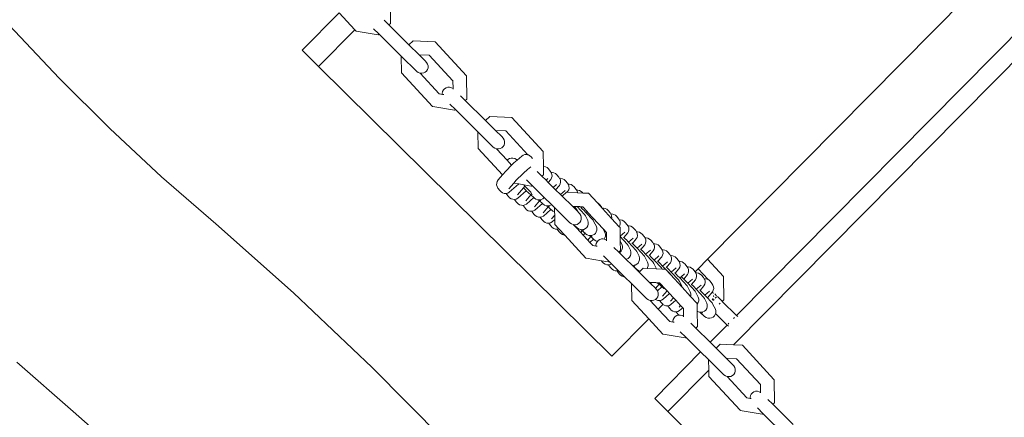
# Model space of a CAD drawing. Units: millimetres. Extents: x -7883 to 9253, y -5276 to 3018.
# Drawn here: x -1131 to -766, y -181 to -33 of the extents above; entities that cross this region are included whole.
import ezdxf

# ---------------------------------------------------------------- set-up
doc = ezdxf.new("R2010")
doc.units = ezdxf.units.MM
doc.layers.get('0').update_dxf_attribs({"lineweight": 5})
doc.layers.add('Размеры', color=1, linetype='Continuous', lineweight=5)
doc.dimstyles.new('размеры Маф', dxfattribs={"dimtxt": 150, "dimasz": 50, "dimexe": 50, "dimexo": 0.0625, "dimgap": 0.09, "dimtad": 1, "dimdec": 0, "dimzin": 0, "dimdsep": 46, "dimtxsty": 'Standard', "dimblk": 'ARCHTICK', "dimcen": 0.09, "dimdle": 50, "dimclrd": 256, "dimclre": 256, "dimclrt": 256, "dimadec": 0, "dimazin": 0, "dimtfac": 1, "dimtdec": 0, "dimtix": 1, "dimtofl": 0, "dimtmove": 0, "dimatfit": 3, "dimfxl": 1, "dimtolj": 1, "dimtzin": 0, "dimlwd": -1, "dimlwe": -1, "dimarcsym": 1})

# ---------------------------------------------------------------- blocks, each defined once
blk = doc.blocks.new('_ArchTick')
at = {"color": 0, "linetype": 'ByBlock', "const_width": 0.15}
blk.add_lwpolyline([(-0.5, -0.5), (0.5, 0.5)], dxfattribs=at)
blk = doc.blocks.new('*D6')
at = {"layer": 'Defpoints', "color": 0, "transparency": 16777216}
for p in [(-3472.9, 2968.24), (4593.22, -3826.54), (9202.54, -3826.54)]:
    blk.add_point(p, dxfattribs=at)
at = {"layer": 'Размеры', "transparency": 16777216}
for p, q in [((9202.54, 3018.24), (9202.54, -3876.54)), ((-3472.84, 2968.24), (9252.54, 2968.24)), ((4593.28, -3826.54), (9252.54, -3826.54))]:
    blk.add_line(p, q, dxfattribs=at)
at = {"layer": 'Размеры', "transparency": 16777216, "xscale": 50, "yscale": 50, "zscale": 50}
for p, rotation in [((9202.54, 2968.24), 90), ((9202.54, -3826.54), 270)]:
    blk.add_blockref('_ArchTick', p, dxfattribs=dict(at, rotation=rotation))
at = {"layer": 'Размеры', "transparency": 16777216, "insert": (9127.45, -429.15), "char_height": 150, "attachment_point": 5, "rotation": 90}
blk.add_mtext('\\A1;6795', dxfattribs=at)
blk = doc.blocks.new('*D7')
at = {"layer": 'Defpoints', "color": 0, "transparency": 16777216}
for p in [(-5871, 1532.72), (6220.05, -2243.96), (6869.62, -2243.96)]:
    blk.add_point(p, dxfattribs=at)
at = {"layer": 'Размеры', "transparency": 16777216}
for p, q in [((6869.62, 1582.72), (6869.62, -2293.96)), ((-5870.94, 1532.72), (6919.62, 1532.72)), ((6220.12, -2243.96), (6919.62, -2243.96))]:
    blk.add_line(p, q, dxfattribs=at)
at = {"layer": 'Размеры', "transparency": 16777216, "xscale": 50, "yscale": 50, "zscale": 50}
for p, rotation in [((6869.62, 1532.72), 90), ((6869.62, -2243.96), 270)]:
    blk.add_blockref('_ArchTick', p, dxfattribs=dict(at, rotation=rotation))
at = {"layer": 'Размеры', "transparency": 16777216, "insert": (6794.53, -355.62), "char_height": 150, "attachment_point": 5, "rotation": 90}
blk.add_mtext('\\A1;3777', dxfattribs=at)
blk = doc.blocks.new('*D8')
at = {"layer": 'Defpoints', "color": 0, "transparency": 16777216}
for p in [(-7833.32, 848.71), (7825.68, -1930.56), (7825.68, -5225.91)]:
    blk.add_point(p, dxfattribs=at)
at = {"layer": 'Размеры', "transparency": 16777216}
for p, q in [((-7833.32, 848.65), (-7833.32, -5275.91)), ((7825.68, -1930.63), (7825.68, -5275.91)), ((-7883.32, -5225.91), (7875.68, -5225.91))]:
    blk.add_line(p, q, dxfattribs=at)
at = {"layer": 'Размеры', "transparency": 16777216, "xscale": 50, "yscale": 50, "zscale": 50, "rotation": 180}
blk.add_blockref('_ArchTick', (-7833.32, -5225.91), dxfattribs=at)
at = {"layer": 'Размеры', "transparency": 16777216, "xscale": 50, "yscale": 50, "zscale": 50}
blk.add_blockref('_ArchTick', (7825.68, -5225.91), dxfattribs=at)
at = {"layer": 'Размеры', "transparency": 16777216, "insert": (-3.82, -5150.82), "char_height": 150, "attachment_point": 5}
blk.add_mtext('\\A1;15659', dxfattribs=at)
blk = doc.blocks.new('*D9')
at = {"layer": 'Defpoints', "color": 0, "transparency": 16777216}
for p in [(-5869.02, 828.64), (6198.42, -1540.21), (6198.42, -4459.65)]:
    blk.add_point(p, dxfattribs=at)
at = {"layer": 'Размеры', "transparency": 16777216}
for p, q in [((-5869.02, 828.58), (-5869.02, -4509.65)), ((6198.42, -1540.27), (6198.42, -4509.65)), ((-5919.02, -4459.65), (6248.42, -4459.65))]:
    blk.add_line(p, q, dxfattribs=at)
at = {"layer": 'Размеры', "transparency": 16777216, "xscale": 50, "yscale": 50, "zscale": 50, "rotation": 180}
blk.add_blockref('_ArchTick', (-5869.02, -4459.65), dxfattribs=at)
at = {"layer": 'Размеры', "transparency": 16777216, "xscale": 50, "yscale": 50, "zscale": 50}
blk.add_blockref('_ArchTick', (6198.42, -4459.65), dxfattribs=at)
at = {"layer": 'Размеры', "transparency": 16777216, "insert": (164.7, -4384.56), "char_height": 150, "attachment_point": 5}
blk.add_mtext('\\A1;12067', dxfattribs=at)

msp = doc.modelspace()

# ---------------------------------------------------------------- linework, layer by layer
for p, q in [((-875.84, -121.88), (-203.28, 558.7)), ((-184.04, 546.41), (-865.05, -142.73)), ((-181.06, 539.65), (-866.19, -153.66)), ((-993.51, -25.9), (-993.41, -34.42)), ((-1012.33, -30.49), (-1026.07, -44.38)), ((-1006.56, -36.76), (-1012.33, -30.49)), ((-1116.22, -54.68), (-1134.66, -35.1)), ((-999.66, -36.39), (-997.69, -38.34)), ((-995.75, -33.26), (-994.01, -34.97)), ((-993.41, -34.42), (-994.01, -34.97)), ((-994.01, -34.97), (-986.56, -42.33)), ((-1006.56, -36.76), (-1020.01, -50.37)), ((-1006.18, -37.18), (-1006.56, -36.76)), ((-1006.18, -37.18), (-1006.06, -37.26)), ((-997.99, -38.62), (-1006.06, -37.26)), ((-997.69, -38.34), (-997.99, -38.62)), ((-997.69, -38.34), (-989.42, -46.51)), ((-986.56, -42.33), (-984.99, -40.88)), ((-986.56, -42.33), (-982.79, -46.07)), ((-984.99, -40.88), (-976.8, -41.23)), ((-976.8, -41.23), (-965.22, -53.81)), ((-1026.07, -44.38), (-1020.01, -50.37)), ((-989.25, -52.78), (-989.42, -46.51)), ((-983.66, -52.21), (-989.42, -46.51)), ((-982.79, -46.07), (-978.97, -46.23)), ((-982.79, -46.07), (-980.48, -48.34)), ((-978.97, -46.23), (-970.23, -55.73)), ((-911.32, -157.78), (-1020.01, -50.37)), ((-980.48, -48.34), (-979.99, -48.87)), ((-979.99, -48.87), (-979.64, -49.5)), ((-979.64, -49.5), (-979.46, -50.18)), ((-979.45, -50.86), (-979.62, -51.51)), ((-979.46, -50.18), (-979.45, -50.86)), ((-1097.39, -73.43), (-1116.22, -54.68)), ((-977.81, -65.21), (-989.25, -52.78)), ((-983.06, -52.61), (-983.66, -52.21)), ((-982.39, -52.84), (-983.06, -52.61)), ((-981.7, -52.91), (-982.39, -52.84)), ((-975.33, -60.55), (-982.39, -52.84)), ((-981.04, -52.79), (-981.7, -52.91)), ((-980.45, -52.51), (-981.04, -52.79)), ((-979.96, -52.07), (-980.45, -52.51)), ((-979.62, -51.51), (-979.96, -52.07)), ((-965.22, -53.81), (-965.15, -53.92)), ((-965.15, -53.92), (-965.04, -62.45)), ((-972.77, -58.28), (-973.33, -58.62)), ((-972.13, -58.1), (-972.77, -58.28)), ((-971.45, -58.09), (-972.13, -58.1)), ((-970.77, -58.27), (-971.45, -58.09)), ((-970.19, -58.58), (-970.77, -58.27)), ((-970.23, -55.73), (-970.19, -58.58)), ((-970.23, -55.73), (-970.16, -55.8)), ((-974.11, -60.76), (-975.33, -60.55)), ((-975.27, -60.61), (-975.33, -60.55)), ((-974.04, -59.71), (-974.15, -60.37)), ((-974.15, -60.37), (-974.11, -60.76)), ((-973.64, -60.84), (-974.11, -60.76)), ((-974.11, -60.76), (-974.11, -60.81)), ((-973.76, -59.11), (-974.04, -59.71)), ((-973.33, -58.62), (-973.76, -59.11)), ((-970.19, -58.58), (-970.19, -58.78)), ((-967.4, -61.27), (-965.64, -63.01)), ((-977.81, -65.21), (-977.7, -65.28)), ((-969.62, -66.65), (-977.7, -65.28)), ((-971.31, -64.41), (-969.32, -66.38)), ((-965.04, -62.45), (-965.64, -63.01)), ((-965.64, -63.01), (-958.17, -70.39)), ((-969.32, -66.38), (-969.62, -66.65)), ((-969.32, -66.38), (-961.03, -74.57)), ((-958.17, -70.39), (-956.6, -68.94)), ((-956.6, -68.94), (-948.4, -69.29)), ((-948.4, -69.29), (-936.8, -81.9)), ((-958.17, -70.39), (-954.39, -74.13)), ((-1078.23, -91.29), (-1097.39, -73.43)), ((-960.85, -80.84), (-961.03, -74.57)), ((-955.27, -80.26), (-961.03, -74.57)), ((-954.39, -74.13), (-950.57, -74.29)), ((-954.39, -74.13), (-952.09, -76.4)), ((-952.09, -76.4), (-951.6, -76.93)), ((-950.57, -74.29), (-942.43, -83.14)), ((-954.67, -80.66), (-955.27, -80.26)), ((-951.58, -80.11), (-952.06, -80.55)), ((-951.6, -76.93), (-951.25, -77.55)), ((-951.24, -79.55), (-951.58, -80.11)), ((-951.25, -77.55), (-951.07, -78.23)), ((-951.07, -78.91), (-951.24, -79.55)), ((-951.07, -78.23), (-951.07, -78.91)), ((-951.87, -90.61), (-960.85, -80.84)), ((-954.01, -80.9), (-954.67, -80.66)), ((-953.32, -80.96), (-954.01, -80.9)), ((-950.1, -85.16), (-954.01, -80.9)), ((-952.66, -80.84), (-953.32, -80.96)), ((-952.06, -80.55), (-952.66, -80.84)), ((-946.43, -85.08), (-944.73, -83.63)), ((-944.19, -83.27), (-944.73, -83.63)), ((-943.57, -83.06), (-944.19, -83.27)), ((-942.91, -83.03), (-943.57, -83.06)), ((-942.43, -83.14), (-942.91, -83.03)), ((-942.26, -83.17), (-942.43, -83.14)), ((-941.66, -83.48), (-942.26, -83.17)), ((-941.16, -83.93), (-941.66, -83.48)), ((-941.16, -83.93), (-940.68, -84.53)), ((-936.8, -81.9), (-936.74, -82.01)), ((-936.74, -82.01), (-936.66, -87.45)), ((-950.54, -89.05), (-948.46, -86.94)), ((-949.84, -84.87), (-950.1, -85.16)), ((-948.46, -86.94), (-950.1, -85.16)), ((-949.29, -84.52), (-949.84, -84.87)), ((-948.65, -84.34), (-949.29, -84.52)), ((-947.98, -84.34), (-948.65, -84.34)), ((-948.46, -86.94), (-947.65, -86.12)), ((-947.32, -84.51), (-947.98, -84.34)), ((-947.65, -86.12), (-946.43, -85.08)), ((-946.71, -84.84), (-947.32, -84.51)), ((-946.43, -85.08), (-946.71, -84.84)), ((-942.59, -88.64), (-941.33, -87.57)), ((-936.58, -87.44), (-936.66, -87.45)), ((-936.66, -87.45), (-936.61, -90.54)), ((-935.93, -87.59), (-936.58, -87.44)), ((-935.33, -87.89), (-935.93, -87.59)), ((-953.45, -92.46), (-951.87, -90.61)), ((-951.87, -90.61), (-950.54, -89.05)), ((-946.72, -92.58), (-944.34, -90.18)), ((-944.34, -90.18), (-944.09, -89.92)), ((-944.09, -89.92), (-942.59, -88.64)), ((-938.99, -89.35), (-937.21, -91.1)), ((-936.61, -90.54), (-937.21, -91.1)), ((-935.71, -92.59), (-937.21, -91.1)), ((-934.83, -88.35), (-935.33, -87.89)), ((-934.83, -88.35), (-934.12, -89.21)), ((-933.84, -89.67), (-934.12, -89.21)), ((-933.41, -89.65), (-933.84, -89.67)), ((-933.75, -89.78), (-933.84, -89.67)), ((-933.54, -90.41), (-933.75, -89.78)), ((-933.63, -91.7), (-933.49, -91.06)), ((-933.49, -91.06), (-933.54, -90.41)), ((-932.77, -89.79), (-933.41, -89.65)), ((-932.17, -90.1), (-932.77, -89.79)), ((-931.67, -90.55), (-932.17, -90.1)), ((-931.67, -90.55), (-930.96, -91.42)), ((-1058.12, -108.81), (-1078.23, -91.29)), ((-954.03, -94.27), (-954, -93.62)), ((-953.88, -94.92), (-954.03, -94.27)), ((-954, -93.62), (-953.81, -93)), ((-953.81, -93), (-953.45, -92.46)), ((-949.47, -95.81), (-947.62, -93.64)), ((-945.91, -94.01), (-949.32, -97.03)), ((-947.62, -93.64), (-946.72, -92.58)), ((-945.85, -93.95), (-947.62, -93.64)), ((-945.85, -93.95), (-945.91, -94.01)), ((-943.98, -94.26), (-945.85, -93.95)), ((-944.09, -95.42), (-943.55, -94.79)), ((-941.19, -94.74), (-943.98, -94.26)), ((-943.55, -94.79), (-943.98, -94.26)), ((-943.55, -94.79), (-943.52, -94.76)), ((-941.36, -97.06), (-943.55, -94.79)), ((-942.9, -92.48), (-940.9, -94.47)), ((-940.9, -94.47), (-941.19, -94.74)), ((-940.9, -94.47), (-936.35, -98.96)), ((-935.71, -92.59), (-935, -91.98)), ((-934.88, -93.4), (-935.71, -92.59)), ((-933.93, -92.27), (-934.88, -93.4)), ((-933.04, -95.22), (-934.88, -93.4)), ((-933.93, -92.27), (-933.63, -91.7)), ((-933.04, -95.22), (-931.83, -94.19)), ((-930.76, -94.48), (-932.15, -96.11)), ((-930.67, -91.88), (-930.96, -91.42)), ((-930.76, -94.48), (-930.46, -93.91)), ((-930.25, -91.86), (-930.67, -91.88)), ((-930.58, -91.98), (-930.67, -91.88)), ((-930.37, -92.61), (-930.58, -91.98)), ((-930.46, -93.91), (-930.33, -93.27)), ((-930.33, -93.27), (-930.37, -92.61)), ((-929.6, -92), (-930.25, -91.86)), ((-929, -92.31), (-929.6, -92)), ((-928.5, -92.76), (-929, -92.31)), ((-928.5, -92.76), (-927.79, -93.63)), ((-927.51, -94.08), (-927.79, -93.63)), ((-927.08, -94.06), (-927.51, -94.08)), ((-927.42, -94.19), (-927.51, -94.08)), ((-927.21, -94.82), (-927.42, -94.19)), ((-927.16, -95.48), (-927.21, -94.82)), ((-926.44, -94.21), (-927.08, -94.06)), ((-925.84, -94.52), (-926.44, -94.21)), ((-925.34, -94.97), (-925.84, -94.52)), ((-953.56, -95.51), (-953.88, -94.92)), ((-952.84, -96.39), (-953.56, -95.51)), ((-952.84, -96.39), (-952.38, -96.89)), ((-952.38, -96.89), (-951.82, -97.25)), ((-951.82, -97.25), (-951.18, -97.45)), ((-951.18, -97.45), (-950.52, -97.48)), ((-950.52, -97.48), (-949.89, -97.34)), ((-950.4, -97.72), (-950.52, -97.48)), ((-949.68, -98.59), (-950.4, -97.72)), ((-949.89, -97.34), (-949.32, -97.03)), ((-946.31, -98.02), (-944.09, -95.42)), ((-943.03, -96.47), (-946.15, -99.24)), ((-944.09, -95.42), (-943.06, -96.44)), ((-943.14, -100.22), (-941.29, -98.05)), ((-943.06, -96.44), (-943.03, -96.47)), ((-943.03, -96.47), (-941.29, -98.05)), ((-941.33, -97.08), (-941.36, -97.06)), ((-940.85, -98.04), (-941.33, -97.08)), ((-941.29, -98.05), (-940.24, -99.01)), ((-932.15, -96.11), (-933.04, -95.22)), ((-930.38, -97.85), (-932.15, -96.11)), ((-930.38, -97.85), (-928.67, -96.4)), ((-929.73, -98.5), (-930.38, -97.85)), ((-929.73, -98.5), (-928.15, -97.05)), ((-929.73, -98.5), (-925.94, -102.24)), ((-928.15, -97.05), (-927.92, -97.06)), ((-927.6, -96.69), (-927.92, -97.06)), ((-927.92, -97.06), (-924.03, -97.23)), ((-927.6, -96.69), (-927.3, -96.11)), ((-927.3, -96.11), (-927.16, -95.48)), ((-925.34, -94.97), (-924.63, -95.84)), ((-924.34, -96.29), (-924.63, -95.84)), ((-923.92, -96.27), (-924.34, -96.29)), ((-924.25, -96.4), (-924.34, -96.29)), ((-924.04, -97.03), (-924.25, -96.4)), ((-924.03, -97.23), (-924.04, -97.03)), ((-924.03, -97.23), (-922.05, -97.32)), ((-923.27, -96.41), (-923.92, -96.27)), ((-922.67, -96.72), (-923.27, -96.41)), ((-922.17, -97.17), (-922.67, -96.72)), ((-922.17, -97.17), (-922.05, -97.32)), ((-922.05, -97.32), (-919.95, -97.41)), ((-919.95, -97.41), (-916.68, -100.96)), ((-949.68, -98.59), (-949.22, -99.09)), ((-949.22, -99.09), (-948.65, -99.46)), ((-948.65, -99.46), (-948.02, -99.66)), ((-948.02, -99.66), (-947.36, -99.69)), ((-947.36, -99.69), (-946.73, -99.55)), ((-947.23, -99.92), (-947.36, -99.69)), ((-946.51, -100.8), (-947.23, -99.92)), ((-946.73, -99.55), (-946.15, -99.24)), ((-946.51, -100.8), (-946.05, -101.3)), ((-946.05, -101.3), (-945.49, -101.66)), ((-945.49, -101.66), (-944.85, -101.87)), ((-944.85, -101.87), (-944.2, -101.9)), ((-944.2, -101.9), (-943.56, -101.75)), ((-944.07, -102.13), (-944.2, -101.9)), ((-943.35, -103.01), (-944.07, -102.13)), ((-943.56, -101.75), (-942.99, -101.44)), ((-940.24, -99.01), (-942.99, -101.44)), ((-940.24, -99.01), (-940.04, -99.19)), ((-940.04, -99.19), (-939.46, -99.58)), ((-939.98, -102.43), (-938.12, -100.26)), ((-937.07, -101.22), (-939.82, -103.65)), ((-939.46, -99.58), (-938.81, -99.82)), ((-938.81, -99.82), (-938.58, -99.84)), ((-938.58, -99.84), (-938.13, -99.88)), ((-938.58, -99.84), (-938.12, -100.26)), ((-938.13, -99.88), (-937.89, -99.84)), ((-938.12, -100.26), (-937.07, -101.22)), ((-937.89, -99.84), (-937.48, -99.77)), ((-937.68, -100.24), (-937.89, -99.84)), ((-937.48, -99.77), (-936.89, -99.48)), ((-937.07, -101.22), (-936.88, -101.39)), ((-936.89, -99.48), (-936.41, -99.04)), ((-936.88, -101.39), (-936.3, -101.79)), ((-936.41, -99.04), (-936.35, -98.96)), ((-936.35, -98.96), (-933.65, -101.62)), ((-936.3, -101.79), (-935.65, -102.02)), ((-935.65, -102.02), (-935.42, -102.05)), ((-935.42, -102.05), (-934.97, -102.09)), ((-935.42, -102.05), (-934.96, -102.47)), ((-934.97, -102.09), (-934.73, -102.05)), ((-934.73, -102.05), (-934.31, -101.97)), ((-934.52, -102.45), (-934.73, -102.05)), ((-934.31, -101.97), (-933.72, -101.69)), ((-933.72, -101.69), (-933.65, -101.62)), ((-933.65, -101.62), (-932.58, -102.68)), ((-916.34, -101.14), (-916.68, -100.96)), ((-916.68, -100.96), (-914.85, -102.91)), ((-915.84, -101.59), (-916.34, -101.14)), ((-915.84, -101.59), (-915.13, -102.46)), ((-943.35, -103.01), (-942.89, -103.51)), ((-942.89, -103.51), (-942.32, -103.87)), ((-942.32, -103.87), (-941.69, -104.07)), ((-941.69, -104.07), (-941.03, -104.1)), ((-941.03, -104.1), (-940.4, -103.96)), ((-940.9, -104.34), (-941.03, -104.1)), ((-940.18, -105.21), (-940.9, -104.34)), ((-940.4, -103.96), (-939.82, -103.65)), ((-940.18, -105.21), (-939.72, -105.71)), ((-939.72, -105.71), (-939.16, -106.08)), ((-936.81, -104.64), (-934.96, -102.47)), ((-933.91, -103.42), (-936.66, -105.86)), ((-934.96, -102.47), (-933.91, -103.42)), ((-933.91, -103.42), (-933.71, -103.6)), ((-933.71, -103.6), (-933.13, -103.99)), ((-933.65, -106.85), (-932.5, -105.5)), ((-933.13, -103.99), (-932.54, -104.21)), ((-932.54, -104.21), (-932.58, -102.68)), ((-926.83, -108.37), (-932.58, -102.68)), ((-932.5, -105.5), (-932.54, -104.21)), ((-932.45, -107.14), (-932.5, -105.5)), ((-925.94, -102.24), (-925.29, -102.27)), ((-925.94, -102.24), (-923.95, -104.21)), ((-924.57, -103.04), (-925.29, -102.27)), ((-925.29, -102.27), (-924.13, -102.34)), ((-924.57, -103.04), (-924.26, -103.6)), ((-923.95, -104.21), (-924.26, -103.6)), ((-924.13, -102.34), (-924.15, -102.32)), ((-924.13, -102.34), (-924.11, -102.32)), ((-921.4, -105.24), (-924.13, -102.34)), ((-924.13, -102.34), (-923.21, -102.36)), ((-923.95, -104.21), (-923.65, -104.51)), ((-923.65, -104.51), (-923.16, -105.03)), ((-923.21, -102.36), (-923.16, -102.39)), ((-923.16, -102.39), (-923.06, -102.42)), ((-923.16, -105.03), (-922.81, -105.65)), ((-923.06, -102.42), (-922.37, -102.4)), ((-922.69, -102.78), (-922.86, -102.61)), ((-922.81, -105.65), (-922.63, -106.33)), ((-922.37, -102.4), (-922.69, -102.78)), ((-922.03, -103.42), (-922.69, -102.78)), ((-922.37, -102.4), (-922.12, -102.41)), ((-922.12, -102.41), (-920.51, -104.16)), ((-922.03, -103.42), (-921.88, -103.58)), ((-920.97, -104.55), (-921.88, -103.58)), ((-921.4, -105.24), (-921.1, -105.81)), ((-920.21, -107.52), (-921.1, -105.81)), ((-920.97, -104.55), (-920.51, -104.16)), ((-918.24, -107.45), (-920.97, -104.55)), ((-920.51, -104.16), (-920.2, -104.49)), ((-920.2, -104.49), (-914.57, -110.61)), ((-914.85, -102.91), (-915.13, -102.46)), ((-914.42, -102.89), (-914.85, -102.91)), ((-914.76, -103.02), (-914.85, -102.91)), ((-914.74, -103.06), (-914.76, -103.02)), ((-914.74, -103.06), (-911.38, -106.72)), ((-913.78, -103.03), (-914.42, -102.89)), ((-913.18, -103.34), (-913.78, -103.03)), ((-912.68, -103.8), (-913.18, -103.34)), ((-912.68, -103.8), (-911.97, -104.66)), ((-911.68, -105.12), (-911.97, -104.66)), ((-911.26, -105.1), (-911.68, -105.12)), ((-911.6, -105.22), (-911.68, -105.12)), ((-911.38, -105.85), (-911.6, -105.22)), ((-910.61, -105.24), (-911.26, -105.1)), ((-910.01, -105.55), (-910.61, -105.24)), ((-909.51, -106), (-910.01, -105.55)), ((-1029.33, -134.31), (-1058.12, -108.81)), ((-939.16, -106.08), (-938.52, -106.28)), ((-938.52, -106.28), (-937.86, -106.31)), ((-937.86, -106.31), (-937.23, -106.17)), ((-937.74, -106.54), (-937.86, -106.31)), ((-937.02, -107.42), (-937.74, -106.54)), ((-937.23, -106.17), (-936.66, -105.86)), ((-937.02, -107.42), (-936.56, -107.92)), ((-936.56, -107.92), (-935.99, -108.28)), ((-935.99, -108.28), (-935.36, -108.49)), ((-935.36, -108.49), (-934.7, -108.52)), ((-934.7, -108.52), (-934.07, -108.38)), ((-934.57, -108.75), (-934.7, -108.52)), ((-933.85, -109.63), (-934.57, -108.75)), ((-934.07, -108.38), (-933.49, -108.06)), ((-932.45, -107.14), (-933.49, -108.06)), ((-932.4, -108.96), (-932.45, -107.14)), ((-930.91, -110.58), (-932.4, -108.96)), ((-926.23, -108.76), (-926.83, -108.37)), ((-925.6, -108.99), (-926.23, -108.76)), ((-925.56, -109), (-925.6, -108.99)), ((-925.56, -109), (-925.49, -109.11)), ((-925.02, -109.07), (-925.56, -109)), ((-925.49, -109.11), (-925.46, -109.09)), ((-925.49, -109.11), (-924.41, -110.04)), ((-924.53, -110.15), (-925.49, -109.11)), ((-925.02, -109.07), (-925.04, -109.05)), ((-924.88, -109.06), (-925.02, -109.07)), ((-924.22, -108.95), (-924.88, -109.06)), ((-923.63, -108.66), (-924.22, -108.95)), ((-923.14, -108.22), (-923.63, -108.66)), ((-922.8, -107.66), (-923.14, -108.22)), ((-922.63, -107.01), (-922.8, -107.66)), ((-922.63, -106.33), (-922.63, -107.01)), ((-920.24, -109.52), (-920.05, -108.88)), ((-920.05, -108.2), (-920.21, -107.52)), ((-920.05, -108.88), (-920.05, -108.2)), ((-918.24, -107.45), (-917.93, -108.02)), ((-917.05, -109.73), (-917.93, -108.02)), ((-911.34, -106.51), (-911.38, -105.85)), ((-911.38, -106.72), (-911.34, -106.51)), ((-911.38, -106.72), (-908.54, -109.8)), ((-909.51, -106), (-908.8, -106.87)), ((-908.52, -107.33), (-908.8, -106.87)), ((-908.54, -109.8), (-908.31, -109.35)), ((-908.1, -107.31), (-908.52, -107.33)), ((-908.43, -107.43), (-908.52, -107.33)), ((-908.22, -108.06), (-908.43, -107.43)), ((-908.31, -109.35), (-908.17, -108.72)), ((-908.17, -108.72), (-908.22, -108.06)), ((-907.45, -107.45), (-908.1, -107.31)), ((-906.85, -107.76), (-907.45, -107.45)), ((-906.35, -108.21), (-906.85, -107.76)), ((-906.35, -108.21), (-905.64, -109.08)), ((-905.35, -109.53), (-905.64, -109.08)), ((-933.85, -109.63), (-933.39, -110.13)), ((-933.39, -110.13), (-932.83, -110.49)), ((-932.83, -110.49), (-932.2, -110.7)), ((-932.2, -110.7), (-931.53, -110.73)), ((-931.53, -110.73), (-930.91, -110.58)), ((-931.41, -110.96), (-931.53, -110.73)), ((-930.69, -111.83), (-931.41, -110.96)), ((-928.76, -112.92), (-930.91, -110.58)), ((-930.69, -111.83), (-930.23, -112.33)), ((-930.23, -112.33), (-929.66, -112.7)), ((-929.66, -112.7), (-929.03, -112.9)), ((-929.03, -112.9), (-928.76, -112.92)), ((-920.92, -121.43), (-928.76, -112.92)), ((-924.41, -110.04), (-924.53, -110.15)), ((-922.87, -111.96), (-924.53, -110.15)), ((-924.41, -110.04), (-924.22, -110.22)), ((-924.22, -110.22), (-923.64, -110.61)), ((-923.64, -110.61), (-922.99, -110.85)), ((-922.99, -110.85), (-922.76, -110.87)), ((-922.87, -111.96), (-922.3, -111.29)), ((-921.99, -112.91), (-922.87, -111.96)), ((-922.76, -110.87), (-922.3, -111.29)), ((-922.76, -110.87), (-922.31, -110.92)), ((-922.31, -110.92), (-922.07, -110.87)), ((-922.3, -111.29), (-921.25, -112.25)), ((-922.07, -110.87), (-921.65, -110.8)), ((-921.86, -111.28), (-922.07, -110.87)), ((-921.25, -112.25), (-921.99, -112.91)), ((-920.25, -114.8), (-921.99, -112.91)), ((-921.65, -110.8), (-921.06, -110.51)), ((-921.25, -112.25), (-921.05, -112.43)), ((-921.06, -110.51), (-920.58, -110.08)), ((-921.05, -112.43), (-920.47, -112.82)), ((-920.58, -110.08), (-920.24, -109.52)), ((-920.47, -112.82), (-919.82, -113.06)), ((-919.82, -113.06), (-919.59, -113.08)), ((-919.59, -113.08), (-919.15, -113.12)), ((-919.59, -113.08), (-919.13, -113.5)), ((-919.15, -113.12), (-918.91, -113.08)), ((-918.91, -113.08), (-918.49, -113.01)), ((-918.69, -113.49), (-918.91, -113.08)), ((-918.49, -113.01), (-917.9, -112.72)), ((-917.9, -112.72), (-917.42, -112.28)), ((-917.42, -112.28), (-917.07, -111.73)), ((-917.07, -111.73), (-916.89, -111.08)), ((-916.88, -110.4), (-917.05, -109.73)), ((-916.89, -111.08), (-916.88, -110.4)), ((-913.88, -111.94), (-914.57, -110.61)), ((-914.57, -110.61), (-913.34, -111.95)), ((-913.72, -112.61), (-913.88, -111.94)), ((-913.72, -113.29), (-913.72, -112.61)), ((-913.34, -111.95), (-913.29, -114.83)), ((-913.34, -111.95), (-913.28, -112.01)), ((-908.54, -109.8), (-908.33, -110.04)), ((-908.33, -110.04), (-908.27, -110.14)), ((-908.27, -110.14), (-908.22, -113.3)), ((-908.22, -113.3), (-906.51, -111.84)), ((-905.44, -112.14), (-906.87, -113.81)), ((-905.44, -112.14), (-905.14, -111.56)), ((-904.93, -109.51), (-905.35, -109.53)), ((-905.27, -109.64), (-905.35, -109.53)), ((-905.05, -110.27), (-905.27, -109.64)), ((-905.14, -111.56), (-905.01, -110.92)), ((-905.01, -110.92), (-905.05, -110.27)), ((-904.28, -109.66), (-904.93, -109.51)), ((-903.69, -109.96), (-904.28, -109.66)), ((-903.18, -110.42), (-903.69, -109.96)), ((-903.18, -110.42), (-902.47, -111.28)), ((-902.19, -111.74), (-902.47, -111.28)), ((-901.77, -111.72), (-902.19, -111.74)), ((-902.1, -111.84), (-902.19, -111.74)), ((-901.89, -112.47), (-902.1, -111.84)), ((-901.98, -113.77), (-901.84, -113.13)), ((-901.84, -113.13), (-901.89, -112.47)), ((-901.12, -111.86), (-901.77, -111.72)), ((-900.52, -112.17), (-901.12, -111.86)), ((-900.02, -112.62), (-900.52, -112.17)), ((-900.02, -112.62), (-899.31, -113.49)), ((-920.25, -114.8), (-919.13, -113.5)), ((-919.45, -115.67), (-920.25, -114.8)), ((-918.08, -114.46), (-919.45, -115.67)), ((-918.38, -116.83), (-919.45, -115.67)), ((-919.13, -113.5), (-918.08, -114.46)), ((-918.08, -114.46), (-917.89, -114.63)), ((-917.89, -114.63), (-917.31, -115.03)), ((-917.31, -115.03), (-916.69, -115.25)), ((-917.09, -115.99), (-917.2, -116.65)), ((-917.2, -116.65), (-917.16, -117.03)), ((-916.81, -115.39), (-917.09, -115.99)), ((-916.69, -115.25), (-916.81, -115.39)), ((-916.38, -114.9), (-916.69, -115.25)), ((-915.82, -114.56), (-916.38, -114.9)), ((-915.18, -114.37), (-915.82, -114.56)), ((-914.5, -114.37), (-915.18, -114.37)), ((-914.22, -114.44), (-914.5, -114.37)), ((-914.22, -114.44), (-913.91, -113.93)), ((-913.82, -114.54), (-914.22, -114.44)), ((-913.91, -113.93), (-913.72, -113.29)), ((-913.29, -114.83), (-913.82, -114.54)), ((-913.29, -114.83), (-913.29, -115.01)), ((-908.22, -113.3), (-908.22, -113.47)), ((-905.58, -116.28), (-908.22, -113.47)), ((-908.22, -113.47), (-908.19, -115.12)), ((-907.55, -116.35), (-908.19, -115.12)), ((-908.19, -115.12), (-908.13, -118.69)), ((-907.39, -117.02), (-907.55, -116.35)), ((-906.87, -113.81), (-907.03, -113.64)), ((-906.21, -114.45), (-906.87, -113.81)), ((-906.21, -114.45), (-906.05, -114.62)), ((-905.14, -115.58), (-906.05, -114.62)), ((-905.58, -116.28), (-905.27, -116.84)), ((-905.14, -115.58), (-903.35, -114.05)), ((-902.41, -118.48), (-905.14, -115.58)), ((-903.7, -116.02), (-903.87, -115.85)), ((-902.28, -114.34), (-903.7, -116.02)), ((-903.04, -116.66), (-903.7, -116.02)), ((-903.04, -116.66), (-902.89, -116.82)), ((-902.28, -114.34), (-901.98, -113.77)), ((-901.98, -117.79), (-900.18, -116.26)), ((-899.11, -116.55), (-900.54, -118.23)), ((-899.02, -113.95), (-899.31, -113.49)), ((-899.11, -116.55), (-898.81, -115.97)), ((-898.6, -113.93), (-899.02, -113.95)), ((-898.94, -114.05), (-899.02, -113.95)), ((-898.72, -114.68), (-898.94, -114.05)), ((-898.81, -115.97), (-898.68, -115.34)), ((-898.68, -115.34), (-898.72, -114.68)), ((-897.95, -114.07), (-898.6, -113.93)), ((-897.36, -114.38), (-897.95, -114.07)), ((-896.85, -114.83), (-897.36, -114.38)), ((-896.85, -114.83), (-896.14, -115.7)), ((-895.86, -116.15), (-896.14, -115.7)), ((-895.44, -116.13), (-895.86, -116.15)), ((-895.77, -116.26), (-895.86, -116.15)), ((-895.56, -116.89), (-895.77, -116.26)), ((-894.79, -116.28), (-895.44, -116.13)), ((-894.19, -116.58), (-894.79, -116.28)), ((-893.69, -117.04), (-894.19, -116.58)), ((-917.16, -117.03), (-918.38, -116.83)), ((-917.11, -117.04), (-917.16, -117.03)), ((-917.11, -117.04), (-917.08, -117.01)), ((-917.08, -117.01), (-916.97, -116.88)), ((-916.75, -117.06), (-917.08, -117.01)), ((-910.53, -117.47), (-908.74, -119.24)), ((-908.13, -118.69), (-908.74, -119.24)), ((-908.56, -119.42), (-908.74, -119.24)), ((-908.56, -119.42), (-908.41, -119.34)), ((-906.07, -121.88), (-908.56, -119.42)), ((-908.41, -119.34), (-907.92, -118.9)), ((-907.92, -118.9), (-907.58, -118.35)), ((-907.58, -118.35), (-907.39, -117.71)), ((-907.39, -117.71), (-907.39, -117.02)), ((-904.39, -118.56), (-905.27, -116.84)), ((-904.41, -120.55), (-904.23, -119.91)), ((-904.22, -119.23), (-904.39, -118.56)), ((-904.23, -119.91), (-904.22, -119.23)), ((-901.98, -117.79), (-902.89, -116.82)), ((-902.41, -118.48), (-902.11, -119.05)), ((-901.22, -120.76), (-902.11, -119.05)), ((-899.25, -120.69), (-901.98, -117.79)), ((-900.54, -118.23), (-900.7, -118.05)), ((-899.88, -118.87), (-900.54, -118.23)), ((-899.88, -118.87), (-899.72, -119.03)), ((-898.81, -120), (-899.72, -119.03)), ((-898.81, -120), (-897.02, -118.46)), ((-896.08, -122.9), (-898.81, -120)), ((-897.37, -120.43), (-897.54, -120.26)), ((-895.95, -118.76), (-897.37, -120.43)), ((-896.71, -121.08), (-897.37, -120.43)), ((-895.95, -118.76), (-895.65, -118.18)), ((-895.65, -118.18), (-895.51, -117.54)), ((-895.51, -117.54), (-895.56, -116.89)), ((-893.69, -117.04), (-892.98, -117.9)), ((-892.69, -118.36), (-892.98, -117.9)), ((-892.78, -120.96), (-892.48, -120.39)), ((-892.27, -118.34), (-892.69, -118.36)), ((-892.61, -118.47), (-892.69, -118.36)), ((-892.39, -119.1), (-892.61, -118.47)), ((-892.48, -120.39), (-892.35, -119.75)), ((-892.35, -119.75), (-892.39, -119.1)), ((-891.62, -118.48), (-892.27, -118.34)), ((-891.03, -118.79), (-891.62, -118.48)), ((-890.52, -119.24), (-891.03, -118.79)), ((-890.52, -119.24), (-889.81, -120.11)), ((-889.53, -120.57), (-889.81, -120.11)), ((-920.92, -121.43), (-920.81, -121.5)), ((-915.2, -122.46), (-920.81, -121.5)), ((-914.86, -122.87), (-915.2, -122.46)), ((-912.72, -122.88), (-915.2, -122.46)), ((-914.86, -122.87), (-914.4, -123.37)), ((-914.44, -120.61), (-912.42, -122.61)), ((-914.4, -123.37), (-913.84, -123.73)), ((-913.84, -123.73), (-913.21, -123.94)), ((-913.21, -123.94), (-912.55, -123.97)), ((-912.42, -122.61), (-912.72, -122.88)), ((-912.55, -123.97), (-911.91, -123.82)), ((-912.42, -124.2), (-912.55, -123.97)), ((-912.42, -122.61), (-911.44, -123.57)), ((-911.91, -123.82), (-911.44, -123.57)), ((-911.44, -123.57), (-908.92, -126.07)), ((-906.07, -121.88), (-905.83, -121.83)), ((-903.81, -124.11), (-906.07, -121.88)), ((-905.83, -121.83), (-905.24, -121.55)), ((-905.24, -121.55), (-904.76, -121.11)), ((-904.76, -121.11), (-904.41, -120.55)), ((-903.09, -124.12), (-902.66, -124.04)), ((-902.66, -124.04), (-902.08, -123.76)), ((-902.08, -123.76), (-901.59, -123.32)), ((-901.59, -123.32), (-901.25, -122.76)), ((-901.25, -122.76), (-901.06, -122.12)), ((-901.06, -121.44), (-901.22, -120.76)), ((-901.06, -122.12), (-901.06, -121.44)), ((-899.25, -120.69), (-898.94, -121.26)), ((-898.06, -122.97), (-898.94, -121.26)), ((-897.89, -123.65), (-898.06, -122.97)), ((-897.9, -124.33), (-897.89, -123.65)), ((-896.71, -121.08), (-896.56, -121.24)), ((-895.65, -122.2), (-896.56, -121.24)), ((-896.08, -122.9), (-895.78, -123.46)), ((-894.89, -125.18), (-895.78, -123.46)), ((-895.65, -122.2), (-893.85, -120.67)), ((-892.92, -125.11), (-895.65, -122.2)), ((-894.21, -122.64), (-894.37, -122.47)), ((-892.78, -120.96), (-894.21, -122.64)), ((-893.55, -123.28), (-894.21, -122.64)), ((-893.55, -123.28), (-893.39, -123.44)), ((-892.48, -124.41), (-893.39, -123.44)), ((-892.48, -124.41), (-890.69, -122.88)), ((-889.62, -123.17), (-891.04, -124.85)), ((-889.62, -123.17), (-889.32, -122.6)), ((-889.11, -120.55), (-889.53, -120.57)), ((-889.44, -120.67), (-889.53, -120.57)), ((-889.23, -121.3), (-889.44, -120.67)), ((-889.32, -122.6), (-889.18, -121.96)), ((-889.18, -121.96), (-889.23, -121.3)), ((-888.46, -120.69), (-889.11, -120.55)), ((-887.86, -121), (-888.46, -120.69)), ((-887.36, -121.45), (-887.86, -121)), ((-887.36, -121.45), (-886.65, -122.32)), ((-886.36, -122.77), (-886.65, -122.32)), ((-885.94, -122.75), (-886.36, -122.77)), ((-886.28, -122.88), (-886.36, -122.77)), ((-886.06, -123.51), (-886.28, -122.88)), ((-886.02, -124.16), (-886.06, -123.51)), ((-885.29, -122.9), (-885.94, -122.75)), ((-884.7, -123.2), (-885.29, -122.9)), ((-884.19, -123.66), (-884.7, -123.2)), ((-884.19, -123.66), (-883.48, -124.52)), ((-879.34, -125.43), (-875.84, -121.88)), ((-875.84, -121.88), (-869.96, -128.27)), ((-911.7, -125.08), (-912.42, -124.2)), ((-911.7, -125.08), (-911.24, -125.58)), ((-911.24, -125.58), (-910.67, -125.94)), ((-910.67, -125.94), (-910.04, -126.14)), ((-910.04, -126.14), (-909.38, -126.17)), ((-909.38, -126.17), (-908.92, -126.07)), ((-909.25, -126.41), (-909.38, -126.17)), ((-908.54, -127.28), (-909.25, -126.41)), ((-908.92, -126.07), (-906.59, -128.36)), ((-908.54, -127.28), (-908.07, -127.78)), ((-903.81, -124.11), (-903.77, -124.11)), ((-903.77, -124.11), (-903.32, -124.16)), ((-903.77, -124.11), (-903.31, -124.53)), ((-903.34, -124.57), (-903.77, -124.11)), ((-903.34, -124.57), (-903.31, -124.53)), ((-902.34, -125.56), (-903.34, -124.57)), ((-903.32, -124.16), (-903.09, -124.12)), ((-903.31, -124.53), (-902.26, -125.49)), ((-902.87, -124.52), (-903.09, -124.12)), ((-902.26, -125.49), (-902.34, -125.56)), ((-901.23, -126.66), (-902.34, -125.56)), ((-902.26, -125.49), (-902.07, -125.67)), ((-902.07, -125.67), (-901.48, -126.06)), ((-901.48, -126.06), (-900.83, -126.3)), ((-901.23, -126.66), (-900.83, -126.3)), ((-901.23, -126.66), (-897.44, -130.41)), ((-900.83, -126.3), (-899.65, -125.22)), ((-899.65, -125.22), (-898.27, -125.28)), ((-898.27, -125.28), (-898.08, -124.97)), ((-898.27, -125.28), (-894.83, -125.43)), ((-898.08, -124.97), (-897.9, -124.33)), ((-894.83, -125.43), (-894.89, -125.18)), ((-894.83, -125.43), (-892.69, -125.53)), ((-892.92, -125.11), (-892.69, -125.53)), ((-892.69, -125.53), (-891.44, -125.59)), ((-891.44, -125.59), (-892.48, -124.41)), ((-891.44, -125.59), (-889.62, -127.56)), ((-889.75, -127.31), (-891.44, -125.59)), ((-891.04, -124.85), (-891.21, -124.67)), ((-890.38, -125.49), (-891.04, -124.85)), ((-890.38, -125.49), (-890.23, -125.65)), ((-889.32, -126.62), (-890.23, -125.65)), ((-889.75, -127.31), (-889.62, -127.56)), ((-889.62, -127.56), (-885.28, -132.27)), ((-889.32, -126.62), (-887.52, -125.09)), ((-886.59, -129.52), (-889.32, -126.62)), ((-887.88, -127.05), (-888.04, -126.88)), ((-886.45, -125.38), (-887.88, -127.05)), ((-887.22, -127.7), (-887.88, -127.05)), ((-887.22, -127.7), (-887.06, -127.86)), ((-886.45, -125.38), (-886.15, -124.8)), ((-886.15, -124.8), (-886.02, -124.16)), ((-885.62, -128.37), (-884.36, -127.29)), ((-883.29, -127.58), (-884.69, -129.23)), ((-883.35, -124.73), (-883.48, -124.52)), ((-882.98, -124.71), (-883.35, -124.73)), ((-883.11, -125.09), (-883.35, -124.73)), ((-883.29, -127.58), (-882.99, -127.01)), ((-882.9, -125.72), (-883.11, -125.09)), ((-882.99, -127.01), (-882.85, -126.37)), ((-882.33, -124.85), (-882.98, -124.71)), ((-882.85, -126.37), (-882.9, -125.72)), ((-881.74, -125.16), (-882.33, -124.85)), ((-881.23, -125.61), (-881.74, -125.16)), ((-881.23, -125.61), (-880.52, -126.48)), ((-880.47, -126.56), (-880.52, -126.48)), ((-880.47, -126.56), (-879.34, -125.43)), ((-880.24, -126.94), (-880.47, -126.56)), ((-879.82, -126.92), (-880.24, -126.94)), ((-880.15, -127.04), (-880.24, -126.94)), ((-879.94, -127.67), (-880.15, -127.04)), ((-879.9, -128.33), (-879.94, -127.67)), ((-879.17, -127.06), (-879.82, -126.92)), ((-879.34, -125.43), (-875.64, -129.45)), ((-878.57, -127.37), (-879.17, -127.06)), ((-878.07, -127.82), (-878.57, -127.37)), ((-908.07, -127.78), (-907.51, -128.15)), ((-907.51, -128.15), (-906.88, -128.35)), ((-906.88, -128.35), (-906.59, -128.36)), ((-906.59, -128.36), (-904.08, -130.85)), ((-903.89, -137.13), (-904.08, -130.85)), ((-898.33, -136.53), (-904.08, -130.85)), ((-896.99, -130.85), (-897.44, -130.41)), ((-897.44, -130.41), (-896.54, -130.45)), ((-896.54, -130.45), (-896.99, -130.85)), ((-895.15, -132.67), (-896.99, -130.85)), ((-896.54, -130.45), (-895.04, -130.52)), ((-895.13, -132.69), (-893.81, -131.16)), ((-895.04, -130.52), (-894.5, -130.71)), ((-895.04, -130.52), (-893.61, -130.58)), ((-894.5, -130.71), (-894.28, -130.74)), ((-894.28, -130.74), (-893.81, -131.16)), ((-894.28, -130.74), (-893.83, -130.78)), ((-893.83, -130.78), (-893.59, -130.74)), ((-893.81, -131.16), (-892.76, -132.11)), ((-893.61, -130.58), (-893.48, -130.72)), ((-893.59, -130.74), (-893.48, -130.72)), ((-893.37, -131.14), (-893.59, -130.74)), ((-893.48, -130.72), (-891.51, -132.86)), ((-886.15, -128.82), (-887.06, -127.86)), ((-886.59, -129.52), (-886.28, -130.09)), ((-885.4, -131.8), (-886.28, -130.09)), ((-886.15, -128.82), (-885.62, -128.37)), ((-883.42, -131.73), (-886.15, -128.82)), ((-884.69, -129.23), (-885.51, -128.41)), ((-884.26, -129.65), (-884.69, -129.23)), ((-884.26, -129.65), (-884.11, -129.81)), ((-883.2, -130.78), (-884.11, -129.81)), ((-883.2, -130.78), (-881.4, -129.25)), ((-880.46, -133.68), (-883.2, -130.78)), ((-881.75, -131.22), (-881.92, -131.04)), ((-880.33, -129.54), (-881.75, -131.22)), ((-881.09, -131.86), (-881.75, -131.22)), ((-880.33, -129.54), (-880.03, -128.96)), ((-880.03, -128.96), (-879.9, -128.33)), ((-878.07, -127.82), (-877.36, -128.69)), ((-877.07, -129.14), (-877.36, -128.69)), ((-877.16, -131.75), (-876.86, -131.17)), ((-876.65, -129.12), (-877.07, -129.14)), ((-876.99, -129.25), (-877.07, -129.14)), ((-876.77, -129.88), (-876.99, -129.25)), ((-876.86, -131.17), (-876.73, -130.53)), ((-876.73, -130.53), (-876.77, -129.88)), ((-876, -129.26), (-876.65, -129.12)), ((-875.64, -129.45), (-876, -129.26)), ((-875.41, -129.57), (-875.64, -129.45)), ((-874.9, -130.03), (-875.41, -129.57)), ((-874.9, -130.03), (-874.19, -130.89)), ((-873.82, -131.45), (-874.19, -130.89)), ((-869.96, -128.27), (-869.9, -128.37)), ((-869.9, -128.37), (-869.76, -136.92)), ((-1000.15, -161.99), (-1029.33, -134.31)), ((-895.15, -132.67), (-895.13, -132.69)), ((-895.13, -132.69), (-894.66, -133.19)), ((-894.66, -133.19), (-894.44, -133.6)), ((-892.76, -132.11), (-894.44, -133.6)), ((-894.44, -133.6), (-894.32, -133.81)), ((-894.32, -133.81), (-894.14, -134.49)), ((-894.14, -134.49), (-894.14, -135.17)), ((-892.76, -132.11), (-892.57, -132.29)), ((-892.57, -132.29), (-891.99, -132.68)), ((-892.5, -135.54), (-890.84, -133.59)), ((-889.91, -134.6), (-892.35, -136.75)), ((-891.99, -132.68), (-891.51, -132.86)), ((-891.51, -132.86), (-890.84, -133.59)), ((-890.84, -133.59), (-889.91, -134.6)), ((-889.91, -134.6), (-888.44, -136.2)), ((-885.28, -132.27), (-885.4, -131.8)), ((-885.28, -132.27), (-882.16, -135.66)), ((-883.42, -131.73), (-883.12, -132.29)), ((-882.23, -134.01), (-883.12, -132.29)), ((-882.07, -134.68), (-882.23, -134.01)), ((-882.07, -135.36), (-882.07, -134.68)), ((-881.09, -131.86), (-880.94, -132.02)), ((-880.03, -132.98), (-880.94, -132.02)), ((-880.46, -133.68), (-880.16, -134.25)), ((-879.27, -135.96), (-880.16, -134.25)), ((-880.03, -132.98), (-878.24, -131.45)), ((-877.3, -135.89), (-880.03, -132.98)), ((-878.59, -133.42), (-878.76, -133.25)), ((-877.16, -131.75), (-878.59, -133.42)), ((-877.93, -134.06), (-878.59, -133.42)), ((-877.93, -134.06), (-877.78, -134.23)), ((-876.87, -135.19), (-877.78, -134.23)), ((-876.87, -135.19), (-875.07, -133.66)), ((-874.02, -133.98), (-875.91, -136.2)), ((-874, -133.95), (-874.02, -133.98)), ((-873.87, -134.21), (-874.02, -133.98)), ((-874, -133.95), (-873.98, -133.91)), ((-873.98, -133.91), (-873.7, -133.38)), ((-873.74, -134.14), (-873.98, -133.91)), ((-873.73, -134.58), (-873.87, -134.21)), ((-873.61, -132.08), (-873.82, -131.45)), ((-873.7, -133.38), (-873.57, -132.74)), ((-873.57, -132.74), (-873.61, -132.08)), ((-873.13, -134.74), (-872.47, -135.4)), ((-897.63, -143.93), (-903.89, -137.13)), ((-897.74, -136.92), (-898.33, -136.53)), ((-897.07, -137.16), (-897.74, -136.92)), ((-896.39, -137.22), (-897.07, -137.16)), ((-894.12, -140.38), (-897.07, -137.16)), ((-895.73, -137.1), (-896.39, -137.22)), ((-895.12, -136.8), (-895.73, -137.1)), ((-894.65, -136.37), (-895.12, -136.8)), ((-895.12, -136.8), (-894.85, -136.97)), ((-894.85, -136.97), (-894.22, -137.18)), ((-894.31, -135.81), (-894.65, -136.37)), ((-894.14, -135.17), (-894.31, -135.81)), ((-894.22, -137.18), (-893.62, -137.21)), ((-894.12, -140.38), (-892.38, -138.62)), ((-892.92, -138.07), (-893.62, -137.21)), ((-893.62, -137.21), (-893.56, -137.21)), ((-893.56, -137.21), (-892.92, -137.06)), ((-892.92, -137.06), (-892.35, -136.75)), ((-892.92, -138.07), (-892.46, -138.56)), ((-892.46, -138.56), (-892.38, -138.62)), ((-892.38, -138.62), (-891.89, -138.93)), ((-889.54, -137.49), (-888.44, -136.2)), ((-887.59, -137.12), (-889.39, -138.71)), ((-888.44, -136.2), (-887.59, -137.12)), ((-887.59, -137.12), (-885.82, -139.04)), ((-882.16, -135.66), (-882.07, -135.36)), ((-882.16, -135.66), (-879.8, -138.23)), ((-879.8, -138.23), (-879.74, -138.33)), ((-879.74, -138.33), (-879.74, -138.6)), ((-879.74, -138.6), (-879.64, -138.51)), ((-879.74, -138.6), (-879.7, -141.15)), ((-879.64, -138.51), (-879.3, -137.96)), ((-879.3, -137.96), (-879.11, -137.32)), ((-879.11, -136.63), (-879.27, -135.96)), ((-879.11, -137.32), (-879.11, -136.63)), ((-877.3, -135.89), (-877, -136.45)), ((-876.11, -138.17), (-877, -136.45)), ((-875.91, -136.2), (-876.87, -135.19)), ((-875.94, -138.84), (-876.11, -138.17)), ((-874.7, -137.49), (-875.91, -136.2)), ((-874.7, -137.49), (-874.59, -137.43)), ((-874.13, -138.09), (-874.7, -137.49)), ((-874.49, -137.72), (-874.39, -137.63)), ((-874.13, -138.09), (-873.83, -138.66)), ((-874.11, -136.99), (-873.95, -136.81)), ((-873.95, -136.81), (-873.77, -136.43)), ((-873.91, -137.19), (-873.44, -136.76)), ((-872.94, -140.37), (-873.83, -138.66)), ((-873.6, -135.78), (-873.56, -135.55)), ((-873.56, -135.55), (-873.58, -135.34)), ((-873.01, -136.37), (-872.46, -135.86)), ((-872.17, -135.69), (-870.41, -137.43)), ((-871.15, -138.2), (-871.58, -138.59)), ((-870.41, -137.43), (-870.39, -137.5)), ((-869.76, -136.92), (-870.39, -137.5)), ((-865.05, -142.73), (-870.39, -137.5)), ((-870.39, -137.5), (-865.07, -142.75)), ((-889.86, -145.01), (-894.12, -140.38)), ((-891.89, -138.93), (-891.26, -139.13)), ((-891.26, -139.13), (-890.59, -139.16)), ((-890.59, -139.16), (-889.96, -139.02)), ((-890.47, -139.4), (-890.59, -139.16)), ((-889.75, -140.27), (-890.47, -139.4)), ((-889.96, -139.02), (-889.39, -138.71)), ((-889.75, -140.27), (-889.29, -140.77)), ((-889.29, -140.77), (-888.73, -141.14)), ((-888.73, -141.14), (-888.09, -141.34)), ((-888.09, -141.34), (-887.43, -141.37)), ((-887.43, -141.37), (-886.8, -141.23)), ((-887.3, -141.6), (-887.43, -141.37)), ((-886.59, -142.48), (-887.3, -141.6)), ((-886.8, -141.23), (-886.22, -140.92)), ((-886.38, -139.7), (-885.82, -139.04)), ((-885.05, -139.88), (-886.22, -140.92)), ((-885.82, -139.04), (-885.05, -139.88)), ((-885.05, -139.88), (-884.81, -140.14)), ((-884.81, -140.14), (-884.76, -143.03)), ((-884.81, -140.14), (-884.75, -140.2)), ((-879.7, -141.15), (-879.53, -141.26)), ((-879.7, -141.15), (-879.6, -146.88)), ((-879.53, -141.26), (-878.88, -141.5)), ((-878.88, -141.5), (-878.66, -141.52)), ((-878.66, -141.52), (-876.95, -143.07)), ((-878.66, -141.52), (-878.21, -141.56)), ((-878.21, -141.56), (-877.97, -141.52)), ((-877.97, -141.52), (-877.55, -141.44)), ((-877.76, -141.92), (-877.97, -141.52)), ((-877.55, -141.44), (-876.96, -141.16)), ((-876.96, -141.16), (-876.48, -140.72)), ((-876.48, -140.72), (-876.13, -140.16)), ((-876.13, -140.16), (-875.95, -139.52)), ((-875.95, -139.52), (-875.94, -138.84)), ((-872.97, -142.37), (-872.87, -142.01)), ((-872.78, -141.05), (-872.94, -140.37)), ((-872.87, -142.01), (-872.79, -141.73)), ((-868.55, -146.27), (-872.87, -142.01)), ((-872.79, -141.73), (-872.78, -141.05)), ((-911.32, -157.78), (-897.63, -143.93)), ((-892.39, -149.62), (-897.63, -143.93)), ((-888.61, -145.23), (-889.86, -145.01)), ((-888.54, -144.2), (-888.65, -144.87)), ((-888.65, -144.87), (-888.61, -145.23)), ((-888.22, -145.25), (-888.61, -145.23)), ((-888.26, -143.61), (-888.54, -144.2)), ((-887.82, -143.12), (-888.26, -143.61)), ((-887.27, -142.77), (-887.82, -143.12)), ((-886.63, -142.59), (-887.27, -142.77)), ((-886.48, -142.59), (-886.63, -142.59)), ((-886.59, -142.48), (-886.48, -142.59)), ((-885.94, -142.59), (-886.48, -142.59)), ((-885.27, -142.76), (-885.94, -142.59)), ((-884.76, -143.03), (-885.27, -142.76)), ((-884.76, -143.03), (-884.76, -143.2)), ((-882.01, -145.65), (-880.21, -147.43)), ((-876.95, -143.07), (-876.37, -143.47)), ((-876.37, -143.47), (-875.72, -143.7)), ((-875.72, -143.7), (-875.04, -143.77)), ((-875.04, -143.77), (-874.39, -143.65)), ((-874.39, -143.65), (-873.8, -143.37)), ((-873.8, -143.37), (-873.31, -142.93)), ((-873.31, -142.93), (-872.97, -142.37)), ((-867.94, -145.65), (-868.25, -145.96)), ((-865.8, -143.49), (-866.21, -143.9)), ((-865.05, -142.73), (-865.07, -142.75)), ((-865.07, -142.75), (-864.65, -143.13)), ((-892.39, -149.62), (-892.29, -149.68)), ((-885.93, -148.79), (-883.89, -150.8)), ((-879.6, -146.88), (-880.21, -147.43)), ((-874.89, -152.69), (-880.21, -147.43)), ((-868.55, -146.27), (-874.89, -152.69)), ((-868.46, -146.17), (-868.55, -146.27)), ((-868.55, -146.27), (-868.11, -146.71)), ((-884.19, -151.08), (-892.29, -149.68)), ((-883.89, -150.8), (-884.19, -151.08)), ((-883.89, -150.8), (-878.39, -156.23)), ((-872.67, -154.88), (-874.89, -152.69)), ((-878.39, -156.23), (-895.44, -173.48)), ((-878.39, -156.23), (-875.53, -159.06)), ((-872.67, -154.88), (-871.1, -153.43)), ((-872.67, -154.88), (-868.88, -158.63)), ((-871.1, -153.43), (-866.19, -153.66)), ((-866.19, -153.66), (-862.88, -153.81)), ((-862.88, -153.81), (-851.22, -166.47)), ((-1110.98, -178.29), (-1131.93, -160.04)), ((-875.41, -162.98), (-875.53, -159.06)), ((-869.78, -164.74), (-875.53, -159.06)), ((-868.88, -158.63), (-865.05, -158.8)), ((-868.88, -158.63), (-866.6, -160.88)), ((-865.05, -158.8), (-856.23, -168.38)), ((-971.2, -191.26), (-1000.15, -161.99)), ((-875.41, -162.98), (-890.55, -178.31)), ((-875.33, -165.35), (-875.41, -162.98)), ((-866.6, -160.88), (-866.12, -161.4)), ((-866.12, -161.4), (-865.77, -162.02)), ((-865.77, -164.02), (-866.11, -164.58)), ((-865.77, -162.02), (-865.59, -162.7)), ((-865.59, -163.38), (-865.77, -164.02)), ((-865.59, -162.7), (-865.59, -163.38)), ((-863.81, -177.87), (-875.33, -165.35)), ((-869.19, -165.13), (-869.78, -164.74)), ((-868.55, -165.36), (-869.19, -165.13)), ((-868.53, -165.37), (-868.55, -165.36)), ((-861.29, -173.25), (-868.55, -165.36)), ((-867.84, -165.43), (-868.53, -165.37)), ((-867.18, -165.31), (-867.84, -165.43)), ((-866.59, -165.02), (-867.18, -165.31)), ((-866.11, -164.58), (-866.59, -165.02)), ((-851.22, -166.47), (-851.17, -166.57)), ((-851.17, -166.57), (-851.02, -175.13)), ((-859.22, -171.39), (-859.65, -171.88)), ((-858.66, -171.04), (-859.22, -171.39)), ((-858.02, -170.86), (-858.66, -171.04)), ((-857.34, -170.85), (-858.02, -170.86)), ((-856.66, -171.02), (-857.34, -170.85)), ((-856.18, -171.28), (-856.66, -171.02)), ((-856.23, -168.38), (-856.18, -171.28)), ((-856.23, -168.38), (-856.18, -168.44)), ((-856.18, -171.28), (-856.18, -171.44)), ((-895.44, -173.48), (-890.55, -178.31)), ((-860.01, -173.47), (-861.29, -173.25)), ((-859.93, -172.47), (-860.04, -173.13)), ((-860.04, -173.13), (-860.01, -173.47)), ((-859.64, -173.5), (-860.01, -173.47)), ((-859.65, -171.88), (-859.93, -172.47)), ((-853.45, -173.88), (-851.63, -175.68)), ((-851.02, -175.13), (-851.63, -175.68)), ((-1083.59, -202.56), (-1110.98, -178.29)), ((-781.03, -286.53), (-890.55, -178.31)), ((-863.81, -177.87), (-863.72, -177.92)), ((-855.6, -179.32), (-863.72, -177.92)), ((-857.36, -177.01), (-855.29, -179.06)), ((-844.07, -183.14), (-851.63, -175.68)), ((-855.29, -179.06), (-855.6, -179.32)), ((-855.29, -179.06), (-846.92, -187.33))]:
    msp.add_line(p, q)

# ---------------------------------------------------------------- dimensions: what is measured, and where the dimension line sits
at = {"layer": 'Размеры'}
for base, p1, p2, picture, middle in [((9202.54, -3826.54), (-3472.9, 2968.24), (4593.22, -3826.54), '*D6', (9127.45, -429.15)), ((6869.62, -2243.96), (-5871, 1532.72), (6220.05, -2243.96), '*D7', (6794.53, -355.62))]:
    dim = msp.add_linear_dim(base=base, p1=p1, p2=p2, angle=90, dimstyle='размеры Маф', dxfattribs=at)
    dim.commit()
    dim.dimension.update_dxf_attribs({"geometry": picture, "text_midpoint": middle})
for base, p1, p2, picture, middle in [((7825.68, -5225.91), (-7833.32, 848.71), (7825.68, -1930.56), '*D8', (-3.82, -5150.82)), ((6198.42, -4459.65), (-5869.02, 828.64), (6198.42, -1540.21), '*D9', (164.7, -4384.56))]:
    dim = msp.add_linear_dim(base=base, p1=p1, p2=p2, dimstyle='размеры Маф', dxfattribs=at)
    dim.commit()
    dim.dimension.update_dxf_attribs({"geometry": picture, "text_midpoint": middle})

doc.saveas('drawing.dxf')
